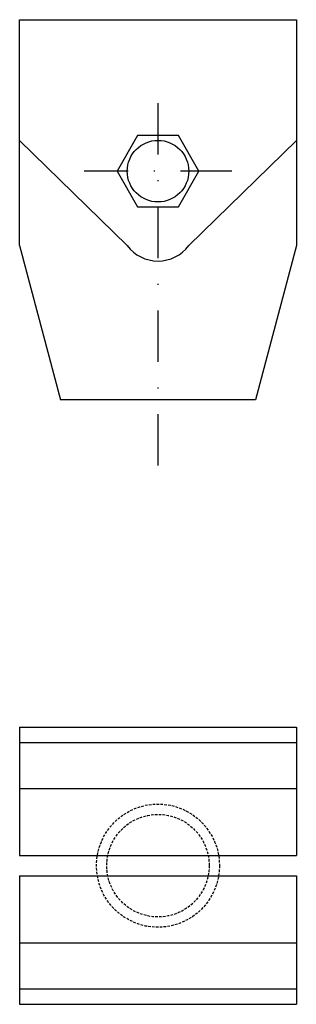
# Model space of a CAD drawing. Extents: x -14 to 117, y -59 to 37.
# Drawn here: x -14 to 14, y -59 to 37 of the extents above; entities that cross this region are included whole.
import ezdxf

# ---------------------------------------------------------------- set-up
doc = ezdxf.new("R2010")
doc.units = 0
doc.linetypes.add('DASHDOT', pattern=[1, 0.5, -0.25, 0, -0.25])
doc.linetypes.add('HIDDEN', pattern=[0.375, 0.25, -0.125])
doc.layers.add('AXIS', color=1, linetype='DASHDOT')
doc.layers.add('CLAMP', color=7, linetype='CONTINUOUS')

msp = doc.modelspace()

# ---------------------------------------------------------------- linework, layer by layer
at = {"layer": 'AXIS', "ltscale": 10}
for p, q in [((0, -6.413828), (0, 29.516533)), ((7.199152, 22.25), (-7.199152, 22.25))]:
    msp.add_line(p, q, dxfattribs=at)
at = {"layer": 'CLAMP'}
for p, q in [((-13.5, 25.25), (-3, 15)), ((13.5, 25.25), (3, 15)), ((-13.5, 15), (-9.5, 0)), ((13.5, 15), (9.5, 0)), ((-13.5, -31.871743), (-13.5, -44.371743)), ((-13.5, -31.871743), (13.5, -31.871743)), ((13.5, -31.871743), (13.5, -44.371743)), ((-13.5, -33.371743), (13.5, -33.371743)), ((-13.5, -37.871743), (13.5, -37.871743)), ((-13.5, -44.371743), (13.5, -44.371743)), ((-13.5, -46.371743), (-13.5, -58.871743)), ((-13.5, -46.371743), (13.5, -46.371743)), ((13.5, -46.371743), (13.5, -58.871743)), ((-13.5, -52.871743), (13.5, -52.871743)), ((-13.5, -57.371743), (13.5, -57.371743)), ((-13.5, -58.871743), (13.5, -58.871743))]:
    msp.add_line(p, q, dxfattribs=at)
for points in [[(-13.5, 15), (-13.5, 37), (13.5, 37), (13.5, 15)], [(9.5, 0), (-9.5, 0)]]:
    msp.add_lwpolyline(points, dxfattribs=at)
msp.add_lwpolyline([(-2, 25.714102), (-4, 22.25), (-2, 18.785898), (2, 18.785898), (4, 22.25), (2, 25.714102)], close=True, dxfattribs=at)
msp.add_circle((0, 22.25), 3, dxfattribs=at)
at = {"layer": 'CLAMP', "linetype": 'HIDDEN'}
for radius in [6, 5]:
    msp.add_circle((0, -45.371743), radius, dxfattribs=at)
at = {"layer": 'CLAMP'}
msp.add_arc((0, 17.25), 3.75, 216.869898, 323.130102, dxfattribs=at)

doc.saveas('drawing.dxf')
